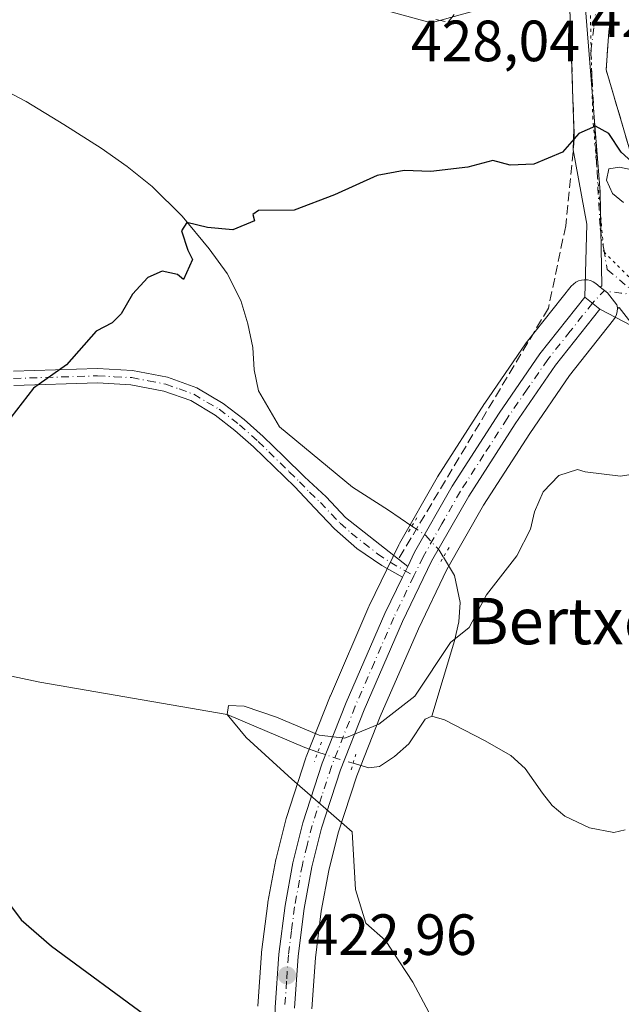
# Model space of a CAD drawing. Units: metres. Extents: x 597020 to 600478, y 4742996 to 4745358.
# Drawn here: x 597205 to 597308, y 4744950 to 4745120 of the extents above; entities that cross this region are included whole.
import ezdxf
from ezdxf.enums import TextEntityAlignment as Align

# ---------------------------------------------------------------- set-up
doc = ezdxf.new("R2010")
doc.units = ezdxf.units.M
doc.header["$MEASUREMENT"] = 0
for name, pattern in [('DGN Style 3', [2.307223458686699, 1.648016756204785, -0.6592067024819142]), ('DGN Style 4', [2.6384748266838614, 1.318413404963828, -0.6592067024819142, 0.001648016756204785, -0.6592067024819142]), ('DGN Style 5', [1.1536117293433497, 0.4944050268614355, -0.6592067024819142])]:
    doc.linetypes.add(name, pattern=pattern)
for name, color, linetype, lineweight in [('Camino Cxs', 7, 'Continuous', 0), ('Camino eje', 30, 'DGN Style 4', 13), ('Carretera de calzada única Cxs', 7, 'Continuous', 13), ('Carretera de calzada única eje', 7, 'DGN Style 4', 0), ('Corriente natural lineal', 142, 'Continuous', 13), ('Corriente natural lineal oculto', 9, 'DGN Style 4', 13), ('Cultivos herbáceos CxS', 92, 'Continuous', 0), ('Curva de nivel maestra', 30, 'Continuous', 30), ('Curva de nivel normal', 30, 'Continuous', 0), ('Huerta CxS', 92, 'Continuous', 0), ('Muro lineal', 1, 'DGN Style 3', 13), ('Núcleo urbano CxS', 7, 'Continuous', 0), ('Puente lineal', 2, 'DGN Style 5', 0), ('Punto de cota en terreno', 7, 'Continuous', 0), ('Rótulo de punto de cota en terreno', 7, 'Continuous', 0), ('Texto cartográfico', 7, 'Continuous', 0), ('Vía pecuaria eje', 92, 'DGN Style 5', 0), ('Vía urbana Cxs', 4, 'Continuous', 0), ('Vía urbana eje', 4, 'DGN Style 4', 0)]:
    doc.layers.add(name, color=color, linetype=linetype, lineweight=lineweight)
doc.styles.add('Style-Arial', font='txt')

# ---------------------------------------------------------------- blocks, each defined once
blk = doc.blocks.new('*U10')
at = {"layer": 'Cultivos herbáceos CxS', "color": 92, "linetype": 'Continuous', "lineweight": 0}
for points in [[(597255.4600999998, 4745124.554300001, 428.5320000000065), (597275.3870999999, 4745119.040899999, 427.8839000000008), (597289.3790999996, 4745122.858300001, 427.9235999999946)], [(597301.7367000004, 4745124.3575, 428.2578000000067), (597304.4930999996, 4745089.8815, 424.7041999999929), (597304.8006999996, 4745073.714500001, 423.3261000000057), (597304.5196000002, 4745073.484300001, 423.3254000000015), (597303.7531000003, 4745074.091499999, 423.412599999996), (597303.3169, 4745074.379100001, 423.4591999999975), (597302.8372999998, 4745074.5867, 423.502999999997), (597302.3289000001, 4745074.707900001, 423.5368000000017), (597301.8073000005, 4745074.7389, 423.5534000000043), (597301.2880999995, 4745074.679099999, 423.5627999999998), (597300.7873000001, 4745074.530099999, 423.5648999999976), (597300.3198999995, 4745074.2963, 423.5595999999932), (597299.9001000002, 4745073.985099999, 423.5470999999961), (597299.5406999999, 4745073.605699999, 423.5277999999962), (597291.7906999999, 4745063.845699999, 423.1735999999946), (597291.6672999999, 4745063.6787, 423.1687999999995), (597284.6473000003, 4745053.458699999, 422.8671000000032), (597284.5944999997, 4745053.379100001, 422.8653999999952), (597276.5044999998, 4745040.759099999, 422.3199000000022), (597276.4285000004, 4745040.634099999, 422.3078999999998), (597269.9250999996, 4745029.2481, 421.8772000000026), (597269.8287000004, 4745029.0647, 421.8886000000057), (597264.7386999996, 4745018.524700001, 421.8552000000054), (597264.6875, 4745018.412900001, 421.8506000000052), (597258.0274999999, 4745003.0429, 421.1845999999932), (597257.9907000001, 4745002.954100001, 421.1763000000064), (597253.8507000003, 4744992.494100001, 420.6137000000017), (597253.8211000003, 4744992.416099999, 420.6230000000069), (597253.7874999996, 4744992.318700001, 420.6353999999993), (597250.4474999999, 4744982.058700001, 422.1146000000008), (597250.3898999998, 4744981.858700001, 422.1242000000057), (597248.6699000001, 4744974.988700001, 422.4149000000034), (597248.6294, 4744974.801300001, 422.4213000000018), (597247.2774999999, 4744967.431299999, 422.6294000000053), (597247.2549000002, 4744967.2849, 422.6359999999986), (597246.1649000002, 4744958.854900001, 423.1021000000038), (597246.1470999997, 4744958.6765, 423.1141999999964), (597245.5170999998, 4744949.536499999, 423.7488000000012)], [(597254.8296999997, 4744949.0999, 423.2912000000069), (597255.4467000002, 4744957.844900001, 422.8071999999956), (597256.4757000003, 4744965.929099999, 422.3163000000059), (597257.7631000001, 4744972.9323, 422.0458999999974), (597259.3849, 4744979.3805, 421.4575999999943), (597262.5844000002, 4744989.244100001, 421.0031000000017), (597266.6217, 4744999.441099999, 421.1769000000059), (597273.1886999998, 4745014.591700001, 421.6321000000025), (597278.1167000001, 4745024.8123, 421.6928999999946), (597284.4363000002, 4745035.864499999, 422.0369000000064), (597292.3892999999, 4745048.2599, 422.4293000000035), (597299.2351000002, 4745058.217499999, 422.6057000000001), (597306.8327000003, 4745067.818499999, 422.8488000000071), (597307.1196, 4745068.254100001, 422.8623999999982), (597307.3265000005, 4745068.7327, 422.881899999993), (597307.4477000004, 4745069.239900001, 422.906799999997), (597307.4791000001, 4745069.760299999, 422.936600000001), (597307.7569000004, 4745069.9485, 422.9369000000006), (597314.8191000001, 4745060.951500001, 421.8564999999944)]]:
    blk.add_polyline3d(points, dxfattribs=at)
blk = doc.blocks.new('5PATER')
at = {"layer": 'Huerta CxS', "linetype": 'Continuous', "lineweight": 0}
h = blk.add_hatch(color=51, dxfattribs=at)
edge = h.paths.add_edge_path()
edge.add_ellipse((0, 0), major_axis=(-0.1095731443231308, -0.1110710700762829), ratio=0.9994222409660322, start_angle=0, end_angle=360)
blk = doc.blocks.new('*U24')
at = {"layer": 'Vía urbana Cxs', "color": 4, "linetype": 'Continuous', "lineweight": 0}
for points in [[(597312.4796000002, 4745065.4639, 422.1494999999995), (597304.4801000003, 4745069.6801, 422.9272000000056), (597301.8901000004, 4745071.7401, 423.1695999999939), (597302.2138, 4745084.302200001, 424.0602000000072), (597299.8653999995, 4745097.1205, 425.1717999999965), (597300.0016999999, 4745100.7982, 425.4768999999943), (597299.0601000005, 4745128.340100001, 428.7335000000021)], [(597310.2571, 4745125.153999999, 428.3619999999937), (597307.8229, 4745123.884, 428.1958000000013), (597306.6588000003, 4745121.979, 428.1300999999949), (597306.0000999998, 4745117.520099999, 428.4492999999929), (597305.5500999996, 4745110.890100001, 427.8647000000056), (597310.04, 4745095.6873, 425.9973999999929)], [(597309.7401000002, 4745093.720100001, 426.3779000000068), (597307.8229, 4745094.1448, 426.1288000000059), (597306.0237999996, 4745093.827299999, 425.7880000000005), (597305.6003999999, 4745091.922300001, 425.7174999999989), (597306.6588000003, 4745089.593900001, 425.500199999995), (597308.5500999996, 4745088.0701, 425.3512000000047)]]:
    blk.add_polyline3d(points, dxfattribs=at)

msp = doc.modelspace()

# ---------------------------------------------------------------- linework, layer by layer
at = {"layer": 'Camino Cxs', "color": 7, "linetype": 'Continuous', "lineweight": 0, "extrusion": (-0.1069633469955325, 0.08432847920773007, 0.9906803470312838), "elevation": 336673.2259034818, "flags": 128}
msp.add_lwpolyline([(-4096039.299730648, -2445633.21833614), (-4096039.299730648, -2445631.170723135)], dxfattribs=at)
at = {"layer": 'Camino Cxs', "color": 7, "linetype": 'Continuous', "lineweight": 0, "extrusion": (0.01690675078758212, 0.03501010671563464, 0.9992439412903971), "elevation": 176643.9789647039, "flags": 128}
msp.add_lwpolyline([(1525580.184790834, -4529172.179732172), (1525580.184790834, -4529170.111756649)], dxfattribs=at)
at = {"layer": 'Camino Cxs', "color": 7, "linetype": 'Continuous', "lineweight": 0}
for points in [[(597203.4301000005, 4745058.950099999, 425.6018999999943), (597217.9301000005, 4745059.4101, 424.9842999999965), (597223.9600999998, 4745059.0801, 424.7102000000014), (597230.0000999998, 4745057.920100001, 424.4193999999989), (597235.0100999996, 4745056.120100001, 424.2091999999975), (597239.5701000001, 4745053.420100001, 423.9124000000011), (597243.1601, 4745050.6601, 423.6735999999946), (597246.4501, 4745047.7401, 423.3644999999961), (597250.0401, 4745044.2501, 423.0751000000019), (597253.5900999998, 4745040.790100001, 422.9336999999941), (597257.2901, 4745037.300100001, 422.7363999999943), (597260.6501000002, 4745033.770099999, 422.6671000000061), (597271.3563000001, 4745025.329500001, 422.5372999999963), (597270.4577000003, 4745023.468699999, 422.6177000000025), (597266.8901000004, 4745025.5101, 422.0832999999984), (597262.5800999999, 4745028.390100001, 422.270399999994), (597258.7600999996, 4745031.8101, 422.3623999999982), (597255.3201000001, 4745035.420100001, 422.5510999999969), (597251.8901000004, 4745039.040100001, 422.7170000000042), (597248.3300999999, 4745042.4901, 422.9677999999985), (597244.7801000001, 4745045.950099999, 423.2835999999952), (597241.6001000004, 4745048.770099999, 423.5478000000003), (597238.1901000004, 4745051.390100001, 423.8181000000041), (597233.9700999996, 4745053.9001, 424.1010999999999), (597229.3601000002, 4745055.550100001, 424.3162000000011), (597223.6601, 4745056.640100001, 424.5724999999948), (597217.9001000002, 4745056.960100001, 424.8386000000028), (597203.5000999998, 4745056.5001, 425.4731999999931)], [(597203.4301000005, 4745058.950099999, 425.6018999999943), (597217.9301000005, 4745059.4101, 424.9842999999965), (597223.9600999998, 4745059.0801, 424.7102000000014), (597230.0000999998, 4745057.920100001, 424.4193999999989), (597235.0100999996, 4745056.120100001, 424.2091999999975), (597239.5701000001, 4745053.420100001, 423.9124000000011), (597243.1601, 4745050.6601, 423.6735999999946), (597246.4501, 4745047.7401, 423.3644999999961), (597250.0401, 4745044.2501, 423.0751000000019), (597253.5900999998, 4745040.790100001, 422.9336999999941), (597257.2901, 4745037.300100001, 422.7363999999943), (597260.6501000002, 4745033.770099999, 422.6671000000061), (597269.7632999998, 4745026.5854, 422.2584000000061)], [(597270.4577000003, 4745023.468699999, 422.6177000000025), (597266.8901000004, 4745025.5101, 422.0832999999984), (597262.5800999999, 4745028.390100001, 422.270399999994), (597258.7600999996, 4745031.8101, 422.3623999999982), (597255.3201000001, 4745035.420100001, 422.5510999999969), (597251.8901000004, 4745039.040100001, 422.7170000000042), (597248.3300999999, 4745042.4901, 422.9677999999985), (597244.7801000001, 4745045.950099999, 423.2835999999952), (597241.6001000004, 4745048.770099999, 423.5478000000003), (597238.1901000004, 4745051.390100001, 423.8181000000041), (597233.9700999996, 4745053.9001, 424.1010999999999), (597229.3601000002, 4745055.550100001, 424.3162000000011), (597223.6601, 4745056.640100001, 424.5724999999948), (597217.9001000002, 4745056.960100001, 424.8386000000028), (597203.5000999998, 4745056.5001, 425.4731999999931)]]:
    msp.add_polyline3d(points, dxfattribs=at)
at = {"layer": 'Camino eje', "color": 30, "linetype": 'DGN Style 4', "lineweight": 13}
msp.add_polyline3d([(597203.4650999998, 4745057.725099999, 425.5286999999954), (597217.9151, 4745058.1851, 424.905899999998), (597220.7950999998, 4745058.0251, 424.7706999999937), (597223.8101000005, 4745057.860099999, 424.6303999999946), (597226.6601, 4745057.315099999, 424.4774000000034), (597229.6801000005, 4745056.735099999, 424.3622000000032), (597231.9851000002, 4745055.9101, 424.2612999999984), (597234.4901000002, 4745055.0101, 424.1527999999962), (597236.7701000003, 4745053.6601, 424.0050000000047), (597238.8800999997, 4745052.405099999, 423.8585000000021), (597242.3800999997, 4745049.715100001, 423.5844999999972), (597245.6151000002, 4745046.845100001, 423.3102000000072), (597247.4101, 4745045.100099999, 423.1447000000044), (597250.9600999998, 4745041.640100001, 422.9069000000018), (597252.7401000002, 4745039.915100001, 422.7871000000014), (597254.4550999999, 4745038.1051, 422.7220999999991), (597256.3051000005, 4745036.360099999, 422.6355999999942), (597259.7050999999, 4745032.790100001, 422.4676999999938), (597261.6151000002, 4745031.0801, 422.4193999999989), (597266.1750999996, 4745027.485099999, 422.179999999993), (597268.3300999999, 4745026.045100001, 422.1714999999967), (597272.4210999999, 4745023.704100001, 422.9958000000043)], dxfattribs=at)
at = {"layer": 'Carretera de calzada única Cxs', "color": 7, "linetype": 'Continuous', "lineweight": 13, "extrusion": (0.0571727289789331, -0.04547329024886416, 0.9973281601033052), "elevation": -181202.6064493788, "flags": 128}
msp.add_lwpolyline([(4085466.280112289, 2479638.367820313), (4085466.280112289, 2479635.04961933)], dxfattribs=at)
at = {"layer": 'Carretera de calzada única Cxs', "color": 7, "linetype": 'Continuous', "lineweight": 13, "extrusion": (0.01690675078758212, 0.03501010671563464, 0.9992439412903971), "elevation": 176643.9789647039, "flags": 128}
msp.add_lwpolyline([(1525580.184790834, -4529172.179732172), (1525580.184790834, -4529170.111756649)], dxfattribs=at)
at = {"layer": 'Carretera de calzada única Cxs', "color": 7, "linetype": 'Continuous', "lineweight": 13}
for points in [[(597248.5100999996, 4744949.3301, 423.7409999999945), (597249.1401000004, 4744958.470100001, 423.1444999999949), (597250.2301000003, 4744966.9001, 422.678899999999), (597251.5800999999, 4744974.2601, 422.3796000000002), (597253.3002000004, 4744981.130100001, 422.1491999999998), (597256.6401000004, 4744991.390100001, 421.7143000000069), (597260.7801000001, 4745001.850099999, 421.4279999999999), (597267.4401000004, 4745017.220100001, 421.7792000000045), (597270.4577000003, 4745023.468699999, 422.6177000000025), (597271.3563000001, 4745025.329500001, 422.5372999999963), (597272.5301000001, 4745027.7601, 422.2409000000043), (597279.0301000001, 4745039.140100001, 422.6769999999961), (597287.1201, 4745051.7601, 422.7116999999998), (597294.1402000004, 4745061.9801, 423.020399999994), (597301.8901000004, 4745071.7401, 423.1695999999939), (597304.4801000003, 4745069.6801, 422.9272000000056), (597296.8201000001, 4745060.0001, 423.209600000002), (597289.8902000004, 4745049.920100001, 422.7755000000034), (597281.8701, 4745037.420100001, 423.8092000000034), (597275.4600999998, 4745026.210100001, 423.6772000000056), (597270.4600999998, 4745015.840100001, 423.9804000000004), (597263.8501000004, 4745000.590100001, 421.8171000000002), (597259.7602000004, 4744990.2601, 422.9885999999969), (597256.5000999998, 4744980.210100001, 422.249100000001), (597254.8300999999, 4744973.5701, 422.6049000000058), (597253.5100999996, 4744966.390100001, 422.6114999999991), (597252.4600999998, 4744958.140100001, 423.0666000000056), (597251.8301999997, 4744949.210100001, 423.6257000000041)], [(597271.3563000001, 4745025.329500001, 422.5372999999963), (597272.5301000001, 4745027.7601, 422.2409000000043), (597279.0301000001, 4745039.140100001, 422.6769999999961), (597287.1201, 4745051.7601, 422.7116999999998), (597294.1402000004, 4745061.9801, 423.020399999994), (597301.8901000004, 4745071.7401, 423.1695999999939)], [(597304.4801000003, 4745069.6801, 422.9272000000056), (597296.8201000001, 4745060.0001, 423.209600000002), (597289.8902000004, 4745049.920100001, 422.7755000000034), (597281.8701, 4745037.420100001, 423.8092000000034), (597275.4600999998, 4745026.210100001, 423.6772000000056), (597270.4600999998, 4745015.840100001, 423.9804000000004), (597263.8501000004, 4745000.590100001, 421.8171000000002), (597259.7602000004, 4744990.2601, 422.9885999999969), (597256.5000999998, 4744980.210100001, 422.249100000001), (597254.8300999999, 4744973.5701, 422.6049000000058), (597253.5100999996, 4744966.390100001, 422.6114999999991), (597252.4600999998, 4744958.140100001, 423.0666000000056), (597251.8301999997, 4744949.210100001, 423.6257000000041)], [(597236.4401000004, 4744869.6601, 434.0988000000071), (597239.8901000004, 4744872.3101, 434.2958000000072), (597242.9600999998, 4744875.6801, 435.2167999999947), (597245.3000999996, 4744879.220100001, 434.2062000000006), (597247.9600999998, 4744884.9801, 431.5497000000032), (597249.3000999996, 4744888.5001, 431.090400000001), (597250.4101999998, 4744893.3201, 431.9048999999941), (597250.6601, 4744895.0801, 432.1005000000005), (597251.0301999999, 4744899.420100001, 432.0197999999946), (597251.1401000004, 4744904.390100001, 431.0896000000066), (597250.1901000004, 4744914.040100001, 427.8007000000071), (597248.9801000003, 4744927.970100001, 425.8681999999972), (597248.4802000001, 4744939.350099999, 424.741200000004), (597248.5100999996, 4744949.3301, 423.7409999999945), (597249.1401000004, 4744958.470100001, 423.1444999999949), (597250.2301000003, 4744966.9001, 422.678899999999), (597251.5800999999, 4744974.2601, 422.3796000000002), (597253.3002000004, 4744981.130100001, 422.1491999999998), (597256.6401000004, 4744991.390100001, 421.7143000000069), (597260.7801000001, 4745001.850099999, 421.4279999999999), (597267.4401000004, 4745017.220100001, 421.7792000000045), (597270.4577000003, 4745023.468699999, 422.6177000000025)]]:
    msp.add_polyline3d(points, dxfattribs=at)
at = {"layer": 'Carretera de calzada única eje', "color": 7, "linetype": 'DGN Style 4', "lineweight": 0}
for points in [[(597303.1901000004, 4745070.710100001, 423.0486999999994), (597299.3501000004, 4745065.860099999, 422.9674999999989), (597295.4801000003, 4745060.9901, 423.0736999999936), (597291.9600999998, 4745055.880100001, 422.8401000000013), (597288.5000999998, 4745050.840100001, 422.7397000000056), (597284.4801000003, 4745044.590100001, 423.4713000000047), (597280.4401000004, 4745038.270099999, 423.1505000000034), (597277.2500999998, 4745032.670100001, 422.6975999999996), (597274.0000999998, 4745026.9801, 422.6716000000015), (597272.4210999999, 4745023.704100001, 422.9958000000043)], [(597272.4210999999, 4745023.704100001, 422.9958000000043), (597268.9600999998, 4745016.520099999, 422.8371999999945), (597265.6201, 4745008.840100001, 421.7336000000069), (597262.3201000001, 4745001.220100001, 421.5353000000032), (597258.2100999998, 4744990.8201, 422.147100000002), (597256.5701000001, 4744985.800100001, 422.078999999998), (597254.8901000004, 4744980.670100001, 422.1928000000044), (597254.0301000001, 4744977.2401, 422.3218999999954), (597253.2100999998, 4744973.920100001, 422.4336999999941), (597251.8701, 4744966.640100001, 422.659799999994), (597251.3300999999, 4744962.5101, 422.857600000003), (597250.8000999996, 4744958.300100001, 423.1061999999947), (597250.4801000003, 4744953.840100001, 423.3846000000049), (597250.1700999998, 4744949.2601, 423.6842999999935)]]:
    msp.add_polyline3d(points, dxfattribs=at)
at = {"layer": 'Corriente natural lineal', "color": 142, "linetype": 'Continuous', "lineweight": 13}
for points in [[(597193.0000999998, 4745112.050100001, 428.480899999995), (597205.6201, 4745105.470100001, 427.6811000000016), (597212.1101000002, 4745101.4801, 427.2090999999928), (597218.5401, 4745097.4001, 426.790599999993), (597223.0301000001, 4745094.2601, 426.5124999999971), (597227.3101000005, 4745090.8101, 426.1827000000048), (597232.4901000002, 4745085.700099999, 425.7535999999964), (597237.1700999998, 4745080.0601, 425.2670999999973), (597240.2401000002, 4745075.8101, 424.9326000000001), (597242.6101000002, 4745071.1601, 424.6524999999965), (597243.8000999996, 4745067.130100001, 424.5136000000057), (597244.6501000002, 4745063.040100001, 424.2513000000035), (597244.8901000004, 4745059.210100001, 424.0562999999966), (597245.6801000005, 4745055.610099999, 423.8426999999938), (597249.2600999996, 4745049.4001, 423.3598000000056), (597261.8501000004, 4745038.960100001, 422.4585999999982), (597268.0601000005, 4745035.030099999, 422.0111999999936), (597272.0872, 4745032.2904, 421.610799999995)], [(597277.5080000004, 4745026.9307, 421.7997999999934), (597279.3901000004, 4745023.7601, 421.5421000000061), (597280.4200999998, 4745019.0801, 421.4438999999985), (597280.1901000004, 4745015.780099999, 421.2606999999989), (597279.4101, 4745012.4801, 421.0244999999995), (597275.5000999998, 4744999.530099999, 419.9231)], [(597183.7301000003, 4745010.4901, 424.5890000000073), (597207.9549000004, 4745005.363, 423.5644999999931), (597240.2400000002, 4744999.82, 421.834400000007), (597253.6201, 4744994.110099999, 420.6575000000012), (597255.8759000005, 4744993.3391, 420.9229999999953)], [(597261.9589999998, 4744991.3928, 421.1854000000022), (597264.6501000002, 4744990.600099999, 420.3724999999977), (597266.4901000002, 4744990.8301, 419.7642000000051), (597269.0800999999, 4744992.5701, 419.4712), (597271.5401, 4744994.720100001, 419.5755000000063), (597274.3601000002, 4744999.0101, 420.0041999999958), (597275.5000999998, 4744999.530099999, 419.9231)], [(597275.5000999998, 4744999.530099999, 419.9231), (597277.7001, 4744998.880100001, 419.4483000000037), (597284.6101000002, 4744995.350099999, 418.1083999999973), (597289.1401000004, 4744992.7601, 418.1584000000003), (597291.6101000002, 4744990.5001, 418.2663999999932), (597294.5800999999, 4744986.220100001, 418.107600000003), (597296.2701000003, 4744984.100099999, 417.772299999997), (597298.4301000005, 4744982.270099999, 417.398199999996), (597302.6601, 4744980.280099999, 417.2087000000029), (597306.8901000004, 4744979.460100001, 417.0108000000037), (597308.8101000005, 4744979.920100001, 416.9893000000012)]]:
    msp.add_polyline3d(points, dxfattribs=at)
at = {"layer": 'Corriente natural lineal oculto', "color": 9, "linetype": 'DGN Style 4', "lineweight": 13, "extrusion": (0.2542738862876071, 0.8555305689074184, 0.4510124570531795), "elevation": 4211543.265051795, "flags": 128}
msp.add_lwpolyline([(779320.4245851539, -2127731.08004698), (779316.9672746444, -2127730.770025101), (779314.0390853945, -2127730.786047193)], dxfattribs=at)
at = {"layer": 'Corriente natural lineal oculto', "color": 9, "linetype": 'DGN Style 4', "lineweight": 13}
msp.add_polyline3d([(597272.0872, 4745032.2904, 421.610799999995), (597274.4101, 4745030.710100001, 421.7333999999974), (597276.7901, 4745028.140100001, 421.8150000000023), (597277.5080000004, 4745026.9307, 421.7997999999934)], dxfattribs=at)
at = {"layer": 'Cultivos herbáceos CxS', "color": 92, "linetype": 'Continuous', "lineweight": 0}
for points in [[(597223.6584999999, 4745191.5483, 435.8643000000012), (597262.5011, 4745166.903899999, 433.6668000000063), (597263.0910999998, 4745166.5297, 433.6438999999955), (597275.1731000004, 4745155.179500001, 432.0577999999951), (597277.0824999996, 4745153.3859, 431.8325000000041), (597257.1555000005, 4745132.184900001, 429.6337000000058), (597255.4600999998, 4745124.554300001, 428.5320000000065), (597275.3870999999, 4745119.040899999, 427.8839000000008), (597289.3790999996, 4745122.858300001, 427.9235999999946), (597301.7367000004, 4745124.3575, 428.2578000000067), (597304.4930999996, 4745089.8815, 424.7041999999929), (597304.8006999996, 4745073.714500001, 423.3261000000057), (597304.5196000002, 4745073.484300001, 423.3254000000015)], [(597441.6643000003, 4745095.304500001, 415.434500000003), (597415.4540999997, 4745107.273499999, 415.6165000000037), (597410.8737000005, 4745106.653700001, 416.6671000000061), (597402.1627000002, 4745105.4749, 418.6929999999993), (597391.9880999997, 4745095.7225, 419.2890000000043), (597382.2357000001, 4745084.6961, 419.9645000000019), (597398.7710999995, 4745065.1951, 417.9110999999975), (597389.1413000004, 4745049.1961, 417.5500000000029), (597357.3114, 4745071.417099999, 420.3601000000053), (597338.9857000001, 4745060.5295, 421.164499999999), (597324.5597999999, 4745059.517899999, 421.6144999999961), (597314.8191000001, 4745060.951500001, 421.8564999999944), (597307.7569000004, 4745069.9485, 422.9369000000006), (597307.4791000001, 4745069.760299999, 422.936600000001)], [(597304.5196000002, 4745073.484300001, 423.3254000000015), (597303.7531000003, 4745074.091499999, 423.412599999996), (597303.3169, 4745074.379100001, 423.4591999999975), (597302.8372999998, 4745074.5867, 423.502999999997), (597302.3289000001, 4745074.707900001, 423.5368000000017), (597301.8073000005, 4745074.7389, 423.5534000000043), (597301.2880999995, 4745074.679099999, 423.5627999999998), (597300.7873000001, 4745074.530099999, 423.5648999999976), (597300.3198999995, 4745074.2963, 423.5595999999932), (597299.9001000002, 4745073.985099999, 423.5470999999961), (597299.5406999999, 4745073.605699999, 423.5277999999962), (597291.7906999999, 4745063.845699999, 423.1735999999946), (597291.6672999999, 4745063.6787, 423.1687999999995), (597284.6473000003, 4745053.458699999, 422.8671000000032), (597284.5944999997, 4745053.379100001, 422.8653999999952), (597276.5044999998, 4745040.759099999, 422.3199000000022), (597276.4285000004, 4745040.634099999, 422.3078999999998), (597269.9250999996, 4745029.2481, 421.8772000000026), (597269.8287000004, 4745029.0647, 421.8886000000057), (597264.7386999996, 4745018.524700001, 421.8552000000054), (597264.6875, 4745018.412900001, 421.8506000000052), (597258.0274999999, 4745003.0429, 421.1845999999932), (597257.9907000001, 4745002.954100001, 421.1763000000064), (597253.8507000003, 4744992.494100001, 420.6137000000017), (597253.8211000003, 4744992.416099999, 420.6230000000069), (597253.7874999996, 4744992.318700001, 420.6353999999993), (597250.4474999999, 4744982.058700001, 422.1146000000008), (597250.3898999998, 4744981.858700001, 422.1242000000057), (597248.6699000001, 4744974.988700001, 422.4149000000034), (597248.6294, 4744974.801300001, 422.4213000000018), (597247.2774999999, 4744967.431299999, 422.6294000000053), (597247.2549000002, 4744967.2849, 422.6359999999986), (597246.1649000002, 4744958.854900001, 423.1021000000038), (597246.1470999997, 4744958.6765, 423.1141999999964), (597245.5170999998, 4744949.536499999, 423.7488000000012)], [(597307.4791000001, 4745069.760299999, 422.936600000001), (597307.4477000004, 4745069.239900001, 422.906799999997), (597307.3265000005, 4745068.7327, 422.881899999993), (597307.1196, 4745068.254100001, 422.8623999999982), (597306.8327000003, 4745067.818499999, 422.8488000000071), (597299.2351000002, 4745058.217499999, 422.6057000000001), (597292.3892999999, 4745048.2599, 422.4293000000035), (597284.4363000002, 4745035.864499999, 422.0369000000064), (597278.1167000001, 4745024.8123, 421.6928999999946), (597273.1886999998, 4745014.591700001, 421.6321000000025), (597266.6217, 4744999.441099999, 421.1769000000059), (597262.5844000002, 4744989.244100001, 421.0031000000017), (597259.3849, 4744979.3805, 421.4575999999943), (597257.7631000001, 4744972.9323, 422.0458999999974), (597256.4757000003, 4744965.929099999, 422.3163000000059), (597255.4467000002, 4744957.844900001, 422.8071999999956), (597254.8296999997, 4744949.0999, 423.2912000000069)]]:
    msp.add_polyline3d(points, dxfattribs=at)
at = {"layer": 'Curva de nivel maestra', "color": 30, "linetype": 'Continuous', "lineweight": 30, "elevation": 425, "flags": 128}
for points in [[(597310.5499999998, 4745094.5601), (597308.1299999999, 4745096.720100001), (597306.0199999996, 4745099.9301), (597303.7199999997, 4745101.190099999), (597300.8499999996, 4745099.9301), (597298.0499999998, 4745096.720100001), (597293.0700000003, 4745094.6501), (597288.9900000002, 4745094.5001), (597286.0099999999, 4745095.300100001), (597281.7000000002, 4745094.1601), (597275.3300000001, 4745093.4001), (597270.7400000002, 4745093.550100001), (597266.0700000003, 4745092.7301), (597258.7400000002, 4745089.380100001), (597251.8200000003, 4745086.7401), (597245.6799999997, 4745086.670100001), (597244.6600000003, 4745085.9901), (597244.9400000004, 4745084.880100001), (597241.2100000001, 4745083.350099999), (597236.8600000005, 4745083.7401), (597233.29, 4745084.5801), (597232.4000000004, 4745083.170100001), (597233.5, 4745079.8301), (597234.2999999998, 4745078.200099999), (597232.7300000006, 4745074.780099999), (597231.6799999997, 4745075.620100001), (597229.04, 4745076.200099999), (597226.5999999996, 4745075.100099999), (597223.9600000001, 4745072.2401), (597221.9800000006, 4745068.880100001), (597220.4199999999, 4745067.300100001), (597217.7000000002, 4745065.880100001), (597212.5599999996, 4745060.0701), (597206.8700000001, 4745056.0701), (597202.9600000001, 4745051.0101)], [(597201.1799999997, 4744969.1801), (597204.7599999999, 4744964.420100001), (597210.0199999996, 4744959.890100001), (597227.1600000003, 4744947.2401)]]:
    msp.add_lwpolyline(points, dxfattribs=at)
at = {"layer": 'Curva de nivel normal', "color": 30, "linetype": 'Continuous', "lineweight": 0, "elevation": 420, "flags": 128}
msp.add_lwpolyline([(597281.4000000004, 4744936.42), (597272.2599999999, 4744953.680000001), (597267.54, 4744960.869999999), (597264.1500000004, 4744963.810000001), (597262.3700000001, 4744969.630000001), (597261.8099999996, 4744979.600000001), (597251.3799999999, 4744988.680000001), (597243.5300000003, 4744995.859999999), (597240.2400000002, 4744999.82), (597240.4600000001, 4745001.34), (597243.1699999999, 4745001.26), (597248.7300000006, 4744999.34), (597256.0800000001, 4744996.220000001), (597260.54, 4744995.699999999), (597266.3700000001, 4744998.130000001), (597272.5999999996, 4745002.99), (597278.7400000002, 4745012.220000001), (597281.9600000001, 4745014.800000001), (597284.9500000002, 4745020.439999999), (597290.1799999997, 4745027.140000001), (597292.4900000002, 4745031.730000001), (597293.2100000001, 4745034.730000001), (597294.7000000002, 4745038.180000001), (597297.4100000003, 4745040.980000001), (597300.5800000001, 4745042.01), (597301.9400000004, 4745041.600000001), (597308.04, 4745040.859999999), (597315.6799999997, 4745042.100000001)], dxfattribs=at)
at = {"layer": 'Muro lineal', "color": 1, "linetype": 'DGN Style 3', "lineweight": 13, "extrusion": (-0.02521097122359077, -0.08610817968923228, 0.9959667606504597), "elevation": -423225.3751860703, "flags": 128}
msp.add_lwpolyline([(-760073.8969276812, 4702773.955219624), (-760072.4658553968, 4702767.439608428), (-760062.6617939193, 4702752.149209865)], dxfattribs=at)
at = {"layer": 'Muro lineal', "color": 1, "linetype": 'DGN Style 3', "lineweight": 13}
msp.add_polyline3d([(597276.2100999998, 4745119.590100001, 432.7189000000071), (597278.3101000005, 4745119.1601, 432.3956999999937), (597288.8701, 4745132.020099999, 429.6843999999983), (597291.3300999999, 4745132.0101, 429.4446999999927), (597299.0601000005, 4745128.340100001, 428.7335000000021), (597300.0601000005, 4745099.090100001, 425.3267000000051), (597298.5701000001, 4745084.020099999, 424.2733000000007), (597295.6001000004, 4745069.840100001, 423.311400000006), (597269.7600999996, 4745026.5801, 422.258600000001)], dxfattribs=at)
at = {"layer": 'Núcleo urbano CxS', "color": 7, "linetype": 'Continuous', "lineweight": 0}
for points in [[(597223.6584999999, 4745191.5483, 435.8643000000012), (597262.5011, 4745166.903899999, 433.6668000000063), (597263.0910999998, 4745166.5297, 433.6438999999955), (597275.1731000004, 4745155.179500001, 432.0577999999951), (597277.0824999996, 4745153.3859, 431.8325000000041), (597257.1555000005, 4745132.184900001, 429.6337000000058), (597255.4600999998, 4745124.554300001, 428.5320000000065), (597275.3870999999, 4745119.040899999, 427.8839000000008), (597289.3790999996, 4745122.858300001, 427.9235999999946), (597301.7367000004, 4745124.3575, 428.2578000000067), (597304.4930999996, 4745089.8815, 424.7041999999929), (597304.8006999996, 4745073.714500001, 423.3261000000057), (597304.5196000002, 4745073.484300001, 423.3254000000015)], [(597289.3790999996, 4745122.858300001, 427.9235999999946), (597275.3870999999, 4745119.040899999, 427.8839000000008), (597255.4600999998, 4745124.554300001, 428.5320000000065)], [(597314.8191000001, 4745060.951500001, 421.8564999999944), (597307.7569000004, 4745069.9485, 422.9369000000006), (597307.4791000001, 4745069.760299999, 422.936600000001), (597307.4199000001, 4745070.2785, 422.9706000000006), (597307.3727000002, 4745070.437899999, 422.9824999999983), (597305.7496999997, 4745072.5053, 423.1913999999961), (597305.0575000001, 4745073.0581, 423.2660000000033), (597304.5196000002, 4745073.484300001, 423.3254000000015), (597304.8006999996, 4745073.714500001, 423.3261000000057), (597304.4930999996, 4745089.8815, 424.7041999999929), (597301.7367000004, 4745124.3575, 428.2578000000067)], [(597441.6643000003, 4745095.304500001, 415.434500000003), (597415.4540999997, 4745107.273499999, 415.6165000000037), (597410.8737000005, 4745106.653700001, 416.6671000000061), (597402.1627000002, 4745105.4749, 418.6929999999993), (597391.9880999997, 4745095.7225, 419.2890000000043), (597382.2357000001, 4745084.6961, 419.9645000000019), (597398.7710999995, 4745065.1951, 417.9110999999975), (597389.1413000004, 4745049.1961, 417.5500000000029), (597357.3114, 4745071.417099999, 420.3601000000053), (597338.9857000001, 4745060.5295, 421.164499999999), (597324.5597999999, 4745059.517899999, 421.6144999999961), (597314.8191000001, 4745060.951500001, 421.8564999999944), (597307.7569000004, 4745069.9485, 422.9369000000006), (597307.4791000001, 4745069.760299999, 422.936600000001)], [(597245.5170999998, 4744949.536499999, 423.7488000000012), (597246.1470999997, 4744958.6765, 423.1141999999964), (597246.1649000002, 4744958.854900001, 423.1021000000038), (597247.2549000002, 4744967.2849, 422.6359999999986), (597247.2774999999, 4744967.431299999, 422.6294000000053), (597248.6294, 4744974.801300001, 422.4213000000018), (597248.6699000001, 4744974.988700001, 422.4149000000034), (597250.3898999998, 4744981.858700001, 422.1242000000057), (597250.4474999999, 4744982.058700001, 422.1146000000008), (597253.7874999996, 4744992.318700001, 420.6353999999993), (597253.8211000003, 4744992.416099999, 420.6230000000069), (597253.8507000003, 4744992.494100001, 420.6137000000017), (597257.9907000001, 4745002.954100001, 421.1763000000064), (597258.0274999999, 4745003.0429, 421.1845999999932), (597264.6875, 4745018.412900001, 421.8506000000052), (597264.7386999996, 4745018.524700001, 421.8552000000054), (597269.8287000004, 4745029.0647, 421.8886000000057), (597269.9250999996, 4745029.2481, 421.8772000000026), (597276.4285000004, 4745040.634099999, 422.3078999999998), (597276.5044999998, 4745040.759099999, 422.3199000000022), (597284.5944999997, 4745053.379100001, 422.8653999999952), (597284.6473000003, 4745053.458699999, 422.8671000000032), (597291.6672999999, 4745063.6787, 423.1687999999995), (597291.7906999999, 4745063.845699999, 423.1735999999946), (597299.5406999999, 4745073.605699999, 423.5277999999962), (597299.9001000002, 4745073.985099999, 423.5470999999961), (597300.3198999995, 4745074.2963, 423.5595999999932), (597300.7873000001, 4745074.530099999, 423.5648999999976), (597301.2880999995, 4745074.679099999, 423.5627999999998), (597301.8073000005, 4745074.7389, 423.5534000000043), (597302.3289000001, 4745074.707900001, 423.5368000000017), (597302.8372999998, 4745074.5867, 423.502999999997), (597303.3169, 4745074.379100001, 423.4591999999975), (597303.7531000003, 4745074.091499999, 423.412599999996), (597304.5196000002, 4745073.484300001, 423.3254000000015), (597305.0575000001, 4745073.0581, 423.2660000000033), (597305.7496999997, 4745072.5053, 423.1913999999961), (597307.3727000002, 4745070.437899999, 422.9824999999983), (597307.4199000001, 4745070.2785, 422.9706000000006), (597307.4791000001, 4745069.760299999, 422.936600000001), (597307.4477000004, 4745069.239900001, 422.906799999997), (597307.3265000005, 4745068.7327, 422.881899999993), (597307.1196, 4745068.254100001, 422.8623999999982), (597306.8327000003, 4745067.818499999, 422.8488000000071), (597299.2351000002, 4745058.217499999, 422.6057000000001), (597292.3892999999, 4745048.2599, 422.4293000000035), (597284.4363000002, 4745035.864499999, 422.0369000000064), (597278.1167000001, 4745024.8123, 421.6928999999946), (597273.1886999998, 4745014.591700001, 421.6321000000025), (597266.6217, 4744999.441099999, 421.1769000000059), (597262.5844000002, 4744989.244100001, 421.0031000000017), (597259.3849, 4744979.3805, 421.4575999999943), (597257.7631000001, 4744972.9323, 422.0458999999974), (597256.4757000003, 4744965.929099999, 422.3163000000059), (597255.4467000002, 4744957.844900001, 422.8071999999956), (597254.8296999997, 4744949.0999, 423.2912000000069)], [(597304.5196000002, 4745073.484300001, 423.3254000000015), (597303.7531000003, 4745074.091499999, 423.412599999996), (597303.3169, 4745074.379100001, 423.4591999999975), (597302.8372999998, 4745074.5867, 423.502999999997), (597302.3289000001, 4745074.707900001, 423.5368000000017), (597301.8073000005, 4745074.7389, 423.5534000000043), (597301.2880999995, 4745074.679099999, 423.5627999999998), (597300.7873000001, 4745074.530099999, 423.5648999999976), (597300.3198999995, 4745074.2963, 423.5595999999932), (597299.9001000002, 4745073.985099999, 423.5470999999961), (597299.5406999999, 4745073.605699999, 423.5277999999962), (597291.7906999999, 4745063.845699999, 423.1735999999946), (597291.6672999999, 4745063.6787, 423.1687999999995), (597284.6473000003, 4745053.458699999, 422.8671000000032), (597284.5944999997, 4745053.379100001, 422.8653999999952), (597276.5044999998, 4745040.759099999, 422.3199000000022), (597276.4285000004, 4745040.634099999, 422.3078999999998), (597269.9250999996, 4745029.2481, 421.8772000000026), (597269.8287000004, 4745029.0647, 421.8886000000057), (597264.7386999996, 4745018.524700001, 421.8552000000054), (597264.6875, 4745018.412900001, 421.8506000000052), (597258.0274999999, 4745003.0429, 421.1845999999932), (597257.9907000001, 4745002.954100001, 421.1763000000064), (597253.8507000003, 4744992.494100001, 420.6137000000017), (597253.8211000003, 4744992.416099999, 420.6230000000069), (597253.7874999996, 4744992.318700001, 420.6353999999993), (597250.4474999999, 4744982.058700001, 422.1146000000008), (597250.3898999998, 4744981.858700001, 422.1242000000057), (597248.6699000001, 4744974.988700001, 422.4149000000034), (597248.6294, 4744974.801300001, 422.4213000000018), (597247.2774999999, 4744967.431299999, 422.6294000000053), (597247.2549000002, 4744967.2849, 422.6359999999986), (597246.1649000002, 4744958.854900001, 423.1021000000038), (597246.1470999997, 4744958.6765, 423.1141999999964), (597245.5170999998, 4744949.536499999, 423.7488000000012)], [(597304.5196000002, 4745073.484300001, 423.3254000000015), (597305.0575000001, 4745073.0581, 423.2660000000033), (597305.7496999997, 4745072.5053, 423.1913999999961), (597307.3727000002, 4745070.437899999, 422.9824999999983), (597307.4199000001, 4745070.2785, 422.9706000000006), (597307.4791000001, 4745069.760299999, 422.936600000001)], [(597304.5196000002, 4745073.484300001, 423.3254000000015), (597305.0575000001, 4745073.0581, 423.2660000000033), (597305.7496999997, 4745072.5053, 423.1913999999961), (597307.3727000002, 4745070.437899999, 422.9824999999983), (597307.4199000001, 4745070.2785, 422.9706000000006), (597307.4791000001, 4745069.760299999, 422.936600000001)], [(597307.4791000001, 4745069.760299999, 422.936600000001), (597307.4477000004, 4745069.239900001, 422.906799999997), (597307.3265000005, 4745068.7327, 422.881899999993), (597307.1196, 4745068.254100001, 422.8623999999982), (597306.8327000003, 4745067.818499999, 422.8488000000071), (597299.2351000002, 4745058.217499999, 422.6057000000001), (597292.3892999999, 4745048.2599, 422.4293000000035), (597284.4363000002, 4745035.864499999, 422.0369000000064), (597278.1167000001, 4745024.8123, 421.6928999999946), (597273.1886999998, 4745014.591700001, 421.6321000000025), (597266.6217, 4744999.441099999, 421.1769000000059), (597262.5844000002, 4744989.244100001, 421.0031000000017), (597259.3849, 4744979.3805, 421.4575999999943), (597257.7631000001, 4744972.9323, 422.0458999999974), (597256.4757000003, 4744965.929099999, 422.3163000000059), (597255.4467000002, 4744957.844900001, 422.8071999999956), (597254.8296999997, 4744949.0999, 423.2912000000069)]]:
    msp.add_polyline3d(points, dxfattribs=at)
at = {"layer": 'Puente lineal', "color": 2, "linetype": 'DGN Style 5', "lineweight": 0, "extrusion": (0.02874995385631708, 0.04876574451283488, 0.9983963853677399), "elevation": 248988.3012611801, "flags": 128}
msp.add_lwpolyline([(1895312.091565013, -4383819.913917791), (1895312.091565013, -4383816.797843825)], dxfattribs=at)
at = {"layer": 'Puente lineal', "color": 2, "linetype": 'DGN Style 5', "lineweight": 0, "extrusion": (0.1967185165487426, 0.326398879395887, 0.9245353410097265), "elevation": 1666659.252724687, "flags": 128}
msp.add_lwpolyline([(1937788.206095572, -4042185.252292195), (1937788.206095572, -4042181.501534356)], dxfattribs=at)
at = {"layer": 'Puente lineal', "color": 2, "linetype": 'DGN Style 5', "lineweight": 0, "extrusion": (0.003791580655633597, 0.01073750152199553, 0.9999351628866728), "elevation": 53635.43875802436, "flags": 128}
msp.add_lwpolyline([(597250.5881338469, 4744692.66453204), (597249.397988075, 4744689.294337751)], dxfattribs=at)
at = {"layer": 'Puente lineal', "color": 2, "linetype": 'DGN Style 5', "lineweight": 0, "extrusion": (0.08351102065731929, 0.2796211701826122, 0.9564715942538384), "elevation": 1377083.098984894, "flags": 128}
msp.add_lwpolyline([(785579.1589098922, -4512004.920125766), (785579.1589098922, -4512001.668524435)], dxfattribs=at)
at = {"layer": 'Vía pecuaria eje', "color": 92, "linetype": 'DGN Style 5', "lineweight": 0}
msp.add_polyline3d([(597174.4631000003, 4745234.9397, 439.8025000000052), (597177.0625, 4745233.036, 439.5068000000028), (597196.4863999998, 4745214.053099999, 438.2212), (597241.3213999998, 4745185.642100001, 436.7252000000008), (597253.4729000004, 4745176.2448, 436.7256999999955), (597269.6346000005, 4745164.592499999, 433.7850999999937), (597279.2692999998, 4745155.426000001, 432.7563999999985), (597294.5323999999, 4745138.5834, 429.9085999999952), (597301.9917000001, 4745130.970600001, 428.7709000000032), (597302.7685000002, 4745122.581, 427.8724999999977), (597303.2341999998, 4745102.850099999, 425.6891000000033), (597305.1231000006, 4745079.578199999, 423.5501999999979), (597307.4823000003, 4745077.219599999, 423.2829000000056), (597317.6128000002, 4745067.091399999, 422.298299999995), (597327.2631999999, 4745058.978499999, 421.6885000000038), (597347.0096000005, 4745070.5722, 422.1416999999929), (597355.0826000003, 4745073.084600001, 422.7644), (597374.5664999997, 4745057.601, 420.406799999997), (597391.8022999996, 4745046.612600001, 417.2648999999947)], dxfattribs=at)
at = {"layer": 'Vía urbana Cxs', "color": 4, "linetype": 'Continuous', "lineweight": 0, "extrusion": (-0.00305986344554987, -0.08256243405872112, 0.9965811967511699), "elevation": -393170.7059164091, "flags": 128}
msp.add_lwpolyline([(421151.7059148842, 4747711.241173949), (421151.7059148842, 4747714.934023931)], dxfattribs=at)
at = {"layer": 'Vía urbana Cxs', "color": 4, "linetype": 'Continuous', "lineweight": 0, "extrusion": (0.07530736762566427, -0.07244815753581978, 0.9945250448585788), "elevation": -298369.6191588436, "flags": 128}
msp.add_lwpolyline([(3833665.633424248, 2843669.975076233), (3833674.91078432, 2843678.497687133), (3833682.520225857, 2843689.135161057)], dxfattribs=at)
at = {"layer": 'Vía urbana Cxs', "color": 4, "linetype": 'Continuous', "lineweight": 0, "extrusion": (0.0571727289789331, -0.04547329024886416, 0.9973281601033052), "elevation": -181202.6064493788, "flags": 128}
msp.add_lwpolyline([(4085466.280112289, 2479638.367820313), (4085466.280112289, 2479635.04961933)], dxfattribs=at)
at = {"layer": 'Vía urbana Cxs', "color": 4, "linetype": 'Continuous', "lineweight": 0}
for points in [[(597300.0016999999, 4745100.7982, 425.4768999999943), (597299.0601000005, 4745128.340100001, 428.7335000000021), (597298.5674999999, 4745128.573999999, 428.786500000002), (597297.0910999998, 4745129.274900001, 428.9098999999987), (597291.3300999999, 4745132.0101, 429.4446999999927), (597288.8701, 4745132.020099999, 429.6843999999983), (597285.6698000003, 4745128.1228, 430.0608000000066)], [(597312.9029999999, 4745124.8365, 428.5629000000045), (597310.2571, 4745125.153999999, 428.3619999999937), (597307.8229, 4745123.884, 428.1958000000013), (597306.6588000003, 4745121.979, 428.1300999999949), (597306.0000999998, 4745117.520099999, 428.4492999999929)], [(597306.0000999998, 4745117.520099999, 428.4492999999929), (597305.5500999996, 4745110.890100001, 427.8647000000056), (597310.04, 4745095.6873, 425.9973999999929), (597310.6801000005, 4745093.520099999, 426.4928000000073)], [(597309.7401000002, 4745093.720100001, 426.3779000000068), (597307.8229, 4745094.1448, 426.1288000000059), (597306.0237999996, 4745093.827299999, 425.7880000000005), (597305.6003999999, 4745091.922300001, 425.7174999999989), (597306.6588000003, 4745089.593900001, 425.500199999995), (597308.5500999996, 4745088.0701, 425.3512000000047)], [(597386.5302999998, 4745048.449100001, 418.1024999999936), (597375.8739, 4745054.986300001, 420.2244999999967), (597365.2906, 4745061.865499999, 422.0988000000071), (597352.5904999999, 4745072.5547, 422.3221000000049), (597342.9596999995, 4745065.6755, 421.2075999999943), (597334.2812999999, 4745059.9605, 421.5025000000023), (597327.7197000004, 4745056.8913, 421.4728000000032), (597322.8513000002, 4745057.843900001, 421.6787999999942), (597317.4538000004, 4745060.3839, 421.7482000000019), (597312.4796000002, 4745065.4639, 422.1494999999995), (597304.4801000003, 4745069.6801, 422.9272000000056)]]:
    msp.add_polyline3d(points, dxfattribs=at)
at = {"layer": 'Vía urbana eje', "color": 4, "linetype": 'DGN Style 4', "lineweight": 0, "extrusion": (0.04073413612259932, -0.05988175148332048, 0.9973740050721372), "elevation": -259390.5776186786, "flags": 128}
msp.add_lwpolyline([(3162729.697798676, 3578036.767946022), (3162727.496839244, 3578038.693545426), (3162725.315397092, 3578040.629977668), (3162722.480591455, 3578040.016912938)], dxfattribs=at)
at = {"layer": 'Vía urbana eje', "color": 4, "linetype": 'DGN Style 4', "lineweight": 0}
msp.add_polyline3d([(597305.0701000001, 4745126.100099999, 428.2614000000031), (597303.9200999998, 4745122.4001, 427.9199999999983), (597303.4101, 4745118.170100001, 427.6008000000002), (597302.8901000004, 4745113.940099999, 427.0146999999997), (597303.1201, 4745109.300100001, 426.5396000000038), (597303.3701, 4745104.6601, 425.9612999999954), (597303.6001000004, 4745100.4301, 425.4501000000019), (597303.8201000001, 4745096.220100001, 425.1781999999948), (597304.5100999996, 4745083.550100001, 423.9624999999942), (597305.1201, 4745080.0101, 423.579700000002), (597305.7301000003, 4745076.4901, 423.3145999999979), (597310.9801000003, 4745072.090100001, 422.8133999999991)], dxfattribs=at)

# ---------------------------------------------------------------- block references
at = {"layer": 'Cultivos herbáceos CxS', "color": 92, "linetype": 'Continuous', "lineweight": 0}
msp.add_blockref('*U10', (0, 0), dxfattribs=at)
at = {"layer": 'Punto de cota en terreno', "color": 7, "linetype": 'Continuous', "lineweight": 0, "xscale": 10, "yscale": 10, "zscale": 10}
msp.add_blockref('5PATER', (597250.5599999996, 4744954.83, 422.9600000000065), dxfattribs=at)
at = {"layer": 'Vía urbana Cxs', "color": 4, "linetype": 'Continuous', "lineweight": 0}
msp.add_blockref('*U24', (0, 0), dxfattribs=at)

# ---------------------------------------------------------------- texts
at = {"layer": 'Rótulo de punto de cota en terreno', "color": 7, "linetype": 'Continuous', "lineweight": 0, "style": 'Style-Arial'}
for s, p in [('428,38', (597302.8672000002, 4745116.571599999)), ('428,04', (597271.8965999996, 4745112.4016)), ('422,96', (597254.0878, 4744958.357799999))]:
    msp.add_text(s, height=7.000000000000002, dxfattribs=at).set_placement(p)
at = {"layer": 'Texto cartográfico', "color": 7, "linetype": 'Continuous', "lineweight": 0, "style": 'Style-Arial'}
msp.add_text('Bertxera', height=8, dxfattribs=at).set_placement((597303.2779036582, 4745015.91015), align=Align.MIDDLE_CENTER)

doc.saveas('drawing.dxf')
